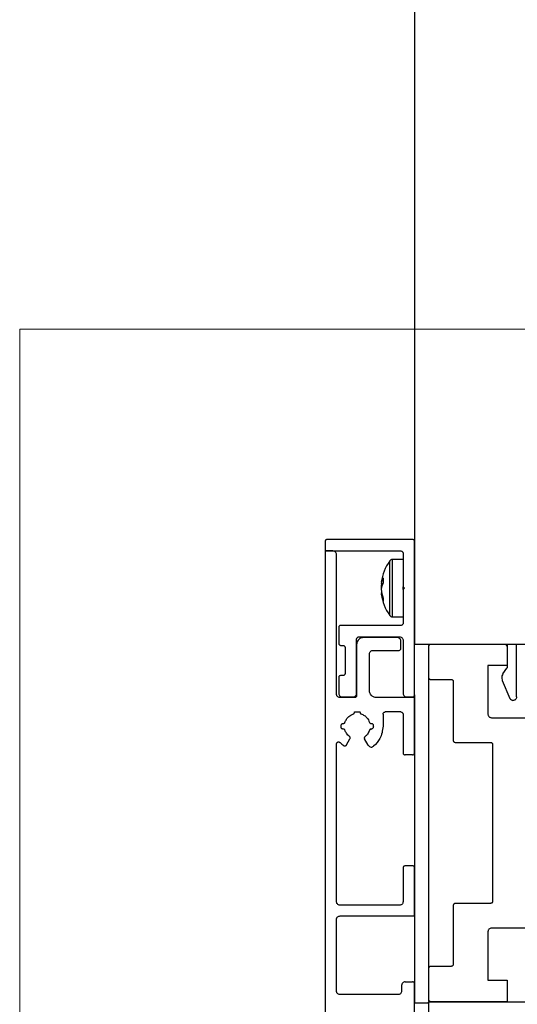
# Model space of a CAD drawing. Units: millimetres. Extents: x 458 to 2220, y -1397 to -92.
# Drawn here: x 468 to 481, y -1131 to -1105 of the extents above; entities that cross this region are included whole.
import ezdxf

# ---------------------------------------------------------------- set-up
doc = ezdxf.new("R2010")
doc.units = ezdxf.units.MM

msp = doc.modelspace()

# ---------------------------------------------------------------- linework, layer by layer
at = {"color": 7, "linetype": 'Continuous', "lineweight": 25}
for p, q in [((478.303, -1027.587), (478.303, -1121.337)), ((475.958, -1118.649), (475.958, -1118.899)), ((476.015, -1118.599), (476.011, -1118.599)), ((478.246, -1118.599), (476.015, -1118.599)), ((478.303, -1122.668), (478.303, -1118.655)), ((475.958, -1118.899), (477.946, -1118.899)), ((475.958, -1118.899), (475.958, -1141.399)), ((476.165, -1118.899), (475.958, -1118.899)), ((476.258, -1122.649), (476.258, -1118.993)), ((478.003, -1118.955), (478.003, -1119.837)), ((478.003, -1119.124), (477.724, -1119.124)), ((477.471, -1119.76), (477.427, -1119.754)), ((477.427, -1119.849), (477.437, -1119.85)), ((478.003, -1119.912), (478.003, -1119.837)), ((478.003, -1119.837), (478.04, -1119.874)), ((478.04, -1119.874), (478.003, -1119.912)), ((477.44, -1119.992), (477.427, -1119.994)), ((478.003, -1119.912), (478.003, -1120.793)), ((477.724, -1120.624), (478.003, -1120.624)), ((476.315, -1120.905), (476.315, -1121.318)), ((477.946, -1120.849), (476.371, -1120.849)), ((476.84, -1121.149), (477.909, -1121.149)), ((476.371, -1121.374), (476.428, -1121.374)), ((476.783, -1121.355), (476.783, -1122.687)), ((476.784, -1122.63), (476.785, -1121.205)), ((477.852, -1121.168), (476.971, -1121.168)), ((477.946, -1121.449), (477.946, -1121.262)), ((478.003, -1121.243), (478.003, -1122.63)), ((478.303, -1121.337), (483.871, -1121.337)), ((478.678, -1130.693), (478.678, -1121.374)), ((478.678, -1122.218), (478.678, -1121.393)), ((478.734, -1121.337), (480.637, -1121.337)), ((480.731, -1121.337), (480.731, -1121.43)), ((480.975, -1122.724), (480.975, -1121.337)), ((476.484, -1121.43), (476.484, -1122.105)), ((477.121, -1122.555), (477.121, -1121.599)), ((477.215, -1121.505), (477.89, -1121.505)), ((480.731, -1121.43), (480.731, -1121.899)), ((480.731, -1121.899), (480.225, -1121.899)), ((480.225, -1121.899), (480.225, -1123.174)), ((480.731, -1121.899), (480.731, -1121.937)), ((476.428, -1122.162), (476.371, -1122.162)), ((480.619, -1122.115), (480.721, -1121.969)), ((476.315, -1122.218), (476.315, -1122.63)), ((479.269, -1122.274), (478.734, -1122.274)), ((479.326, -1123.868), (479.326, -1122.33)), ((480.585, -1122.223), (480.6, -1122.296)), ((480.6, -1122.296), (480.796, -1122.761)), ((478.303, -1122.668), (478.303, -1130.749)), ((476.727, -1122.743), (476.352, -1122.743)), ((476.409, -1122.724), (476.709, -1122.724)), ((478.302, -1122.743), (477.308, -1122.743)), ((478.096, -1122.724), (478.246, -1122.724)), ((478.302, -1124.187), (478.302, -1122.743)), ((476.727, -1123.117), (476.877, -1123.117)), ((476.727, -1123.135), (476.727, -1123.117)), ((476.877, -1123.135), (476.877, -1123.117)), ((477.477, -1123.174), (477.477, -1123.492)), ((477.946, -1123.118), (477.533, -1123.118)), ((478.002, -1123.174), (478.002, -1124.187)), ((476.38, -1123.511), (476.38, -1123.474)), ((476.436, -1123.418), (476.444, -1123.418)), ((477.224, -1123.511), (477.224, -1123.474)), ((480.319, -1123.268), (482.662, -1123.268)), ((477.16, -1123.567), (477.168, -1123.567)), ((476.258, -1128.087), (476.258, -1123.959)), ((476.522, -1123.977), (476.611, -1123.823)), ((477.089, -1123.989), (476.993, -1123.823)), ((480.301, -1123.924), (479.382, -1123.924)), ((480.357, -1128.068), (480.357, -1123.98)), ((478.246, -1124.243), (478.058, -1124.243)), ((478.002, -1127.205), (478.002, -1128.087)), ((478.246, -1127.149), (478.058, -1127.149)), ((478.302, -1128.462), (478.302, -1127.205)), ((479.382, -1128.124), (480.301, -1128.124)), ((477.908, -1128.18), (476.352, -1128.18)), ((479.326, -1129.718), (479.326, -1128.18)), ((476.258, -1130.43), (476.258, -1128.555)), ((476.352, -1128.462), (478.302, -1128.462)), ((480.225, -1128.874), (480.225, -1130.149)), ((482.662, -1128.78), (480.319, -1128.78)), ((478.678, -1130.655), (478.678, -1129.83)), ((478.734, -1129.774), (479.269, -1129.774)), ((478.058, -1130.187), (478.246, -1130.187)), ((480.225, -1130.149), (480.731, -1130.149)), ((480.731, -1130.149), (480.731, -1130.712)), ((477.965, -1130.28), (477.965, -1130.43)), ((478.302, -1131.312), (478.302, -1130.243)), ((477.871, -1130.524), (476.352, -1130.524)), ((478.621, -1130.749), (478.303, -1130.749)), ((478.678, -1161.087), (478.678, -1130.712)), ((478.678, -1130.712), (495.553, -1130.712)), ((480.731, -1130.712), (478.734, -1130.712))]:
    msp.add_line(p, q, dxfattribs=at)
at = {"color": 7, "linetype": 'Continuous', "lineweight": 18}
for p in [(467.96, -1169.675), (531.541, -1113.084)]:
    msp.add_line(p, (467.96, -1113.084), dxfattribs=at)
at = {"color": 8, "linetype": 'Continuous', "lineweight": 25}
for p, q in [((477.651, -1119.483), (477.651, -1119.162)), ((477.724, -1119.463), (477.724, -1119.124)), ((477.651, -1120.587), (477.651, -1119.483)), ((477.724, -1120.624), (477.724, -1119.463))]:
    msp.add_line(p, q, dxfattribs=at)
at = {"color": 7, "linetype": 'Continuous', "lineweight": 25, "flags": 128}
msp.add_lwpolyline([(477.427, -1119.849), (477.43, -1119.869), (477.431, -1119.874)], dxfattribs=at)
at = {"color": 7, "linetype": 'Continuous', "lineweight": 25}
for centre, radius, start, end in [((478.64, -1119.874), 1.219, 144.217, 172.5921), ((477.724, -1119.214), 0.09, 90, 144.217), ((477.811, -1119.807), 0.387, 148.7249, 172.2413), ((478.496, -1119.674), 1.018, 176.1572, 183.8428), ((477.87, -1119.96), 0.447, 150.7719, 172.1269), ((478.307, -1119.924), 0.883, 169.0331, 175.1523), ((478.329, -1119.821), 0.905, 184.9389, 200.2739), ((478.271, -1119.922), 0.847, 184.88, 200.9141), ((478.64, -1119.874), 1.219, 187.4079, 215.783), ((477.917, -1120.18), 0.439, 174.1448, 185.8552), ((477.724, -1120.534), 0.09, 215.783, 270)]:
    msp.add_arc(centre, radius, start, end, dxfattribs=at)
for points, knots in [([(476.011, -1118.599), (476.004, -1118.6), (475.989, -1118.602), (475.972, -1118.615), (475.961, -1118.632), (475.959, -1118.643), (475.958, -1118.649)], [0, 0, 0, 0, 0.279117, 0.559318, 0.780196, 1, 1, 1, 1]), ([(478.303, -1118.655), (478.301, -1118.647), (478.299, -1118.631), (478.284, -1118.612), (478.266, -1118.601), (478.253, -1118.6), (478.246, -1118.599)], [0, 0, 0, 0, 0.278816, 0.559249, 0.780165, 1, 1, 1, 1]), ([(476.258, -1118.993), (476.257, -1118.979), (476.253, -1118.952), (476.228, -1118.921), (476.197, -1118.902), (476.175, -1118.9), (476.165, -1118.899)], [0, 0, 0, 0, 0.279431, 0.55914, 0.779623, 1, 1, 1, 1]), ([(477.946, -1118.899), (477.955, -1118.9), (477.971, -1118.902), (477.99, -1118.917), (478.001, -1118.936), (478.002, -1118.949), (478.003, -1118.955)], [0, 0, 0, 0, 0.2788161, 0.5592491, 0.7801652, 1, 1, 1, 1]), ([(476.371, -1120.849), (476.363, -1120.85), (476.347, -1120.852), (476.328, -1120.867), (476.317, -1120.886), (476.316, -1120.899), (476.315, -1120.905)], [0, 0, 0, 0, 0.278816, 0.559249, 0.780165, 1, 1, 1, 1]), ([(478.003, -1120.793), (478.001, -1120.801), (477.999, -1120.818), (477.984, -1120.836), (477.966, -1120.847), (477.953, -1120.849), (477.946, -1120.849)], [0, 0, 0, 0, 0.27944, 0.559744, 0.779436, 1, 1, 1, 1]), ([(476.785, -1121.205), (476.786, -1121.197), (476.788, -1121.181), (476.803, -1121.163), (476.821, -1121.151), (476.834, -1121.15), (476.84, -1121.149)], [0, 0, 0, 0, 0.2794527, 0.5597504, 0.7794491, 1, 1, 1, 1]), ([(477.909, -1121.149), (477.923, -1121.151), (477.95, -1121.154), (477.981, -1121.18), (477.999, -1121.211), (478.001, -1121.232), (478.003, -1121.243)], [0, 0, 0, 0, 0.27944, 0.559744, 0.779436, 1, 1, 1, 1]), ([(476.315, -1121.318), (476.316, -1121.326), (476.318, -1121.343), (476.333, -1121.361), (476.352, -1121.372), (476.365, -1121.374), (476.371, -1121.374)], [0, 0, 0, 0, 0.278816, 0.559249, 0.780165, 1, 1, 1, 1]), ([(476.428, -1121.374), (476.436, -1121.375), (476.452, -1121.377), (476.471, -1121.392), (476.482, -1121.411), (476.483, -1121.424), (476.484, -1121.43)], [0, 0, 0, 0, 0.27944, 0.559744, 0.779436, 1, 1, 1, 1]), ([(476.971, -1121.168), (476.943, -1121.171), (476.888, -1121.179), (476.827, -1121.229), (476.79, -1121.291), (476.786, -1121.334), (476.783, -1121.355)], [0, 0, 0, 0, 0.279556, 0.559262, 0.779705, 1, 1, 1, 1]), ([(477.946, -1121.262), (477.944, -1121.248), (477.941, -1121.22), (477.915, -1121.19), (477.885, -1121.171), (477.863, -1121.169), (477.852, -1121.168)], [0, 0, 0, 0, 0.279431, 0.55914, 0.779623, 1, 1, 1, 1]), ([(478.678, -1121.393), (478.679, -1121.386), (478.68, -1121.374), (478.689, -1121.358), (478.702, -1121.346), (478.717, -1121.338), (478.729, -1121.337), (478.734, -1121.337)], [0, 0, 0, 0, 0.222372, 0.425971, 0.61037, 0.808988, 1, 1, 1, 1]), ([(480.637, -1121.337), (480.649, -1121.338), (480.674, -1121.341), (480.705, -1121.362), (480.727, -1121.393), (480.73, -1121.418), (480.731, -1121.43)], [0, 0, 0, 0, 0.243856, 0.506343, 0.739562, 1, 1, 1, 1]), ([(477.121, -1121.599), (477.123, -1121.585), (477.126, -1121.558), (477.151, -1121.527), (477.182, -1121.509), (477.204, -1121.507), (477.215, -1121.505)], [0, 0, 0, 0, 0.27944, 0.559744, 0.779436, 1, 1, 1, 1]), ([(477.89, -1121.505), (477.898, -1121.504), (477.914, -1121.502), (477.933, -1121.487), (477.944, -1121.469), (477.945, -1121.456), (477.946, -1121.449)], [0, 0, 0, 0, 0.2788161, 0.5592492, 0.7801652, 1, 1, 1, 1]), ([(480.731, -1121.937), (480.731, -1121.943), (480.73, -1121.955), (480.724, -1121.965), (480.721, -1121.969)], [0, 0, 0, 0, 0.558649, 1, 1, 1, 1]), ([(476.371, -1122.162), (476.363, -1122.163), (476.347, -1122.165), (476.328, -1122.18), (476.317, -1122.198), (476.316, -1122.211), (476.315, -1122.218)], [0, 0, 0, 0, 0.278816, 0.559249, 0.780165, 1, 1, 1, 1]), ([(476.484, -1122.105), (476.483, -1122.114), (476.481, -1122.13), (476.466, -1122.149), (476.447, -1122.16), (476.434, -1122.161), (476.428, -1122.162)], [0, 0, 0, 0, 0.27944, 0.559744, 0.779436, 1, 1, 1, 1]), ([(480.619, -1122.115), (480.608, -1122.134), (480.589, -1122.167), (480.586, -1122.206), (480.585, -1122.223)], [0, 0, 0, 0, 0.5586487, 1, 1, 1, 1]), ([(478.734, -1122.274), (478.727, -1122.273), (478.712, -1122.272), (478.694, -1122.259), (478.681, -1122.24), (478.679, -1122.226), (478.678, -1122.218)], [0, 0, 0, 0, 0.243856, 0.506343, 0.739562, 1, 1, 1, 1]), ([(479.326, -1122.33), (479.325, -1122.324), (479.324, -1122.311), (479.314, -1122.295), (479.302, -1122.284), (479.286, -1122.276), (479.275, -1122.275), (479.269, -1122.274)], [0, 0, 0, 0, 0.2224906, 0.4260782, 0.6102447, 0.8094995, 1, 1, 1, 1]), ([(476.352, -1122.743), (476.338, -1122.741), (476.311, -1122.738), (476.28, -1122.713), (476.262, -1122.682), (476.259, -1122.66), (476.258, -1122.649)], [0, 0, 0, 0, 0.27944, 0.559744, 0.779436, 1, 1, 1, 1]), ([(476.315, -1122.63), (476.317, -1122.644), (476.32, -1122.672), (476.345, -1122.703), (476.376, -1122.721), (476.398, -1122.723), (476.409, -1122.724)], [0, 0, 0, 0, 0.279431, 0.55914, 0.779623, 1, 1, 1, 1]), ([(476.709, -1122.724), (476.72, -1122.72), (476.744, -1122.713), (476.768, -1122.688), (476.782, -1122.659), (476.783, -1122.64), (476.784, -1122.63)], [0, 0, 0, 0, 0.279554, 0.559325, 0.779703, 1, 1, 1, 1]), ([(476.783, -1122.687), (476.782, -1122.695), (476.78, -1122.711), (476.765, -1122.73), (476.747, -1122.741), (476.734, -1122.742), (476.727, -1122.743)], [0, 0, 0, 0, 0.2794396, 0.5597442, 0.7794358, 1, 1, 1, 1]), ([(477.308, -1122.743), (477.281, -1122.739), (477.226, -1122.732), (477.164, -1122.682), (477.127, -1122.62), (477.123, -1122.577), (477.121, -1122.555)], [0, 0, 0, 0, 0.27944, 0.559744, 0.779436, 1, 1, 1, 1]), ([(478.003, -1122.63), (478.004, -1122.644), (478.008, -1122.672), (478.033, -1122.703), (478.064, -1122.721), (478.085, -1122.723), (478.096, -1122.724)], [0, 0, 0, 0, 0.279431, 0.55914, 0.779623, 1, 1, 1, 1]), ([(478.246, -1122.724), (478.255, -1122.723), (478.271, -1122.721), (478.29, -1122.706), (478.301, -1122.687), (478.302, -1122.674), (478.303, -1122.668)], [0, 0, 0, 0, 0.278816, 0.559249, 0.780165, 1, 1, 1, 1]), ([(480.796, -1122.761), (480.809, -1122.776), (480.832, -1122.804), (480.866, -1122.814), (480.881, -1122.818)], [0, 0, 0, 0, 0.559357, 1, 1, 1, 1]), ([(480.975, -1122.724), (480.973, -1122.738), (480.97, -1122.765), (480.945, -1122.796), (480.914, -1122.815), (480.892, -1122.817), (480.881, -1122.818)], [0, 0, 0, 0, 0.279982, 0.559206, 0.779006, 1, 1, 1, 1]), ([(476.48, -1123.391), (476.492, -1123.363), (476.514, -1123.307), (476.586, -1123.223), (476.657, -1123.19), (476.701, -1123.17)], [0, 0, 0, 0, 0.282189, 0.560563, 1, 1, 1, 1]), ([(476.701, -1123.17), (476.705, -1123.169), (476.713, -1123.165), (476.724, -1123.153), (476.726, -1123.142), (476.727, -1123.135)], [0, 0, 0, 0, 0.280596, 0.561957, 1, 1, 1, 1]), ([(476.877, -1123.135), (476.877, -1123.139), (476.878, -1123.148), (476.887, -1123.162), (476.897, -1123.167), (476.903, -1123.17)], [0, 0, 0, 0, 0.280596, 0.561957, 1, 1, 1, 1]), ([(476.903, -1123.17), (476.932, -1123.182), (476.988, -1123.205), (477.072, -1123.276), (477.104, -1123.348), (477.124, -1123.391)], [0, 0, 0, 0, 0.282189, 0.560563, 1, 1, 1, 1]), ([(477.477, -1123.174), (477.478, -1123.166), (477.48, -1123.149), (477.495, -1123.131), (477.514, -1123.12), (477.527, -1123.118), (477.533, -1123.118)], [0, 0, 0, 0, 0.27944, 0.559744, 0.779436, 1, 1, 1, 1]), ([(477.946, -1123.118), (477.954, -1123.119), (477.971, -1123.121), (477.989, -1123.136), (478, -1123.155), (478.001, -1123.168), (478.002, -1123.174)], [0, 0, 0, 0, 0.279563, 0.559828, 0.779478, 1, 1, 1, 1]), ([(480.225, -1123.174), (480.226, -1123.185), (480.228, -1123.206), (480.244, -1123.233), (480.265, -1123.252), (480.29, -1123.265), (480.309, -1123.267), (480.319, -1123.268)], [0, 0, 0, 0, 0.222504, 0.426098, 0.610315, 0.809614, 1, 1, 1, 1]), ([(476.38, -1123.474), (476.381, -1123.466), (476.383, -1123.449), (476.398, -1123.431), (476.417, -1123.42), (476.43, -1123.418), (476.436, -1123.418)], [0, 0, 0, 0, 0.27944, 0.559744, 0.779436, 1, 1, 1, 1]), ([(476.444, -1123.418), (476.449, -1123.417), (476.458, -1123.416), (476.472, -1123.408), (476.477, -1123.398), (476.48, -1123.391)], [0, 0, 0, 0, 0.280596, 0.561957, 1, 1, 1, 1]), ([(477.124, -1123.391), (477.126, -1123.395), (477.129, -1123.404), (477.142, -1123.415), (477.153, -1123.416), (477.16, -1123.418)], [0, 0, 0, 0, 0.280596, 0.561957, 1, 1, 1, 1]), ([(477.16, -1123.418), (477.167, -1123.418), (477.181, -1123.419), (477.199, -1123.426), (477.212, -1123.438), (477.222, -1123.454), (477.223, -1123.467), (477.224, -1123.474)], [0, 0, 0, 0, 0.233718, 0.421999, 0.595882, 0.797541, 1, 1, 1, 1]), ([(476.436, -1123.567), (476.428, -1123.566), (476.412, -1123.564), (476.393, -1123.549), (476.382, -1123.531), (476.381, -1123.518), (476.38, -1123.511)], [0, 0, 0, 0, 0.27944, 0.559744, 0.779436, 1, 1, 1, 1]), ([(476.48, -1123.594), (476.478, -1123.588), (476.472, -1123.577), (476.46, -1123.57), (476.448, -1123.567), (476.441, -1123.567), (476.436, -1123.567)], [0, 0, 0, 0, 0.32063, 0.641887, 0.749556, 1, 1, 1, 1]), ([(476.599, -1123.762), (476.57, -1123.735), (476.517, -1123.688), (476.491, -1123.623), (476.48, -1123.594)], [0, 0, 0, 0, 0.559294, 1, 1, 1, 1]), ([(477.124, -1123.594), (477.109, -1123.63), (477.082, -1123.695), (477.029, -1123.742), (477.005, -1123.762)], [0, 0, 0, 0, 0.559294, 1, 1, 1, 1]), ([(477.16, -1123.567), (477.155, -1123.568), (477.147, -1123.569), (477.132, -1123.577), (477.127, -1123.587), (477.124, -1123.594)], [0, 0, 0, 0, 0.280596, 0.561957, 1, 1, 1, 1]), ([(477.224, -1123.511), (477.223, -1123.519), (477.221, -1123.536), (477.206, -1123.554), (477.187, -1123.565), (477.174, -1123.567), (477.168, -1123.567)], [0, 0, 0, 0, 0.2794396, 0.5597442, 0.7794358, 1, 1, 1, 1]), ([(477.477, -1123.492), (477.462, -1123.606), (477.435, -1123.808), (477.293, -1123.952), (477.229, -1124.015)], [0, 0, 0, 0, 0.5585768, 1, 1, 1, 1]), ([(476.258, -1123.959), (476.259, -1123.951), (476.262, -1123.935), (476.277, -1123.916), (476.295, -1123.905), (476.308, -1123.904), (476.315, -1123.903)], [0, 0, 0, 0, 0.27944, 0.559744, 0.779436, 1, 1, 1, 1]), ([(476.315, -1123.903), (476.323, -1123.904), (476.339, -1123.906), (476.35, -1123.916), (476.355, -1123.92)], [0, 0, 0, 0, 0.558813, 1, 1, 1, 1]), ([(476.355, -1123.92), (476.37, -1123.935), (476.397, -1123.962), (476.427, -1123.985), (476.441, -1123.995)], [0, 0, 0, 0, 0.5599678, 1, 1, 1, 1]), ([(476.441, -1123.995), (476.448, -1123.999), (476.464, -1124.007), (476.49, -1124.005), (476.51, -1123.994), (476.518, -1123.983), (476.522, -1123.977)], [0, 0, 0, 0, 0.27866, 0.559143, 0.780187, 1, 1, 1, 1]), ([(476.611, -1123.823), (476.614, -1123.817), (476.619, -1123.805), (476.617, -1123.787), (476.61, -1123.772), (476.603, -1123.765), (476.599, -1123.762)], [0, 0, 0, 0, 0.279193, 0.559379, 0.780179, 1, 1, 1, 1]), ([(477.005, -1123.762), (477.001, -1123.766), (476.991, -1123.775), (476.986, -1123.793), (476.987, -1123.809), (476.991, -1123.818), (476.993, -1123.823)], [0, 0, 0, 0, 0.279193, 0.559379, 0.780179, 1, 1, 1, 1]), ([(477.089, -1123.989), (477.098, -1124.001), (477.117, -1124.025), (477.16, -1124.038), (477.199, -1124.035), (477.219, -1124.021), (477.229, -1124.015)], [0, 0, 0, 0, 0.279309, 0.558957, 0.779544, 1, 1, 1, 1]), ([(479.382, -1123.924), (479.375, -1123.923), (479.36, -1123.922), (479.341, -1123.909), (479.328, -1123.89), (479.326, -1123.876), (479.326, -1123.868)], [0, 0, 0, 0, 0.243856, 0.506343, 0.739562, 1, 1, 1, 1]), ([(480.357, -1123.98), (480.356, -1123.974), (480.355, -1123.961), (480.346, -1123.945), (480.333, -1123.934), (480.318, -1123.926), (480.306, -1123.925), (480.301, -1123.924)], [0, 0, 0, 0, 0.222491, 0.426078, 0.610234, 0.8095, 1, 1, 1, 1]), ([(478.002, -1124.187), (478.003, -1124.195), (478.005, -1124.211), (478.02, -1124.23), (478.039, -1124.241), (478.052, -1124.242), (478.058, -1124.243)], [0, 0, 0, 0, 0.2788161, 0.5592491, 0.7801653, 1, 1, 1, 1]), ([(478.246, -1124.243), (478.254, -1124.242), (478.271, -1124.24), (478.289, -1124.225), (478.3, -1124.206), (478.301, -1124.193), (478.302, -1124.187)], [0, 0, 0, 0, 0.278816, 0.559249, 0.780165, 1, 1, 1, 1]), ([(478.058, -1127.149), (478.05, -1127.15), (478.034, -1127.152), (478.015, -1127.167), (478.004, -1127.186), (478.003, -1127.199), (478.002, -1127.205)], [0, 0, 0, 0, 0.278816, 0.559249, 0.780165, 1, 1, 1, 1]), ([(478.302, -1127.205), (478.301, -1127.197), (478.299, -1127.181), (478.284, -1127.162), (478.265, -1127.151), (478.252, -1127.15), (478.246, -1127.149)], [0, 0, 0, 0, 0.278816, 0.559249, 0.780165, 1, 1, 1, 1]), ([(476.352, -1128.18), (476.338, -1128.179), (476.311, -1128.175), (476.28, -1128.15), (476.262, -1128.119), (476.259, -1128.097), (476.258, -1128.087)], [0, 0, 0, 0, 0.27944, 0.559744, 0.779436, 1, 1, 1, 1]), ([(478.002, -1128.087), (478, -1128.1), (477.997, -1128.128), (477.972, -1128.159), (477.941, -1128.177), (477.919, -1128.179), (477.908, -1128.18)], [0, 0, 0, 0, 0.27944, 0.559744, 0.779436, 1, 1, 1, 1]), ([(479.326, -1128.18), (479.326, -1128.174), (479.327, -1128.161), (479.337, -1128.145), (479.349, -1128.133), (479.365, -1128.126), (479.376, -1128.125), (479.382, -1128.124)], [0, 0, 0, 0, 0.2223723, 0.425971, 0.6103697, 0.8089879, 1, 1, 1, 1]), ([(480.301, -1128.124), (480.308, -1128.123), (480.323, -1128.122), (480.341, -1128.109), (480.354, -1128.09), (480.356, -1128.076), (480.357, -1128.068)], [0, 0, 0, 0, 0.2433832, 0.5059976, 0.7393653, 1, 1, 1, 1]), ([(476.258, -1128.555), (476.26, -1128.542), (476.264, -1128.514), (476.289, -1128.483), (476.32, -1128.465), (476.341, -1128.463), (476.352, -1128.462)], [0, 0, 0, 0, 0.27944, 0.559744, 0.779436, 1, 1, 1, 1]), ([(480.319, -1128.78), (480.307, -1128.782), (480.282, -1128.785), (480.251, -1128.806), (480.229, -1128.837), (480.226, -1128.861), (480.225, -1128.874)], [0, 0, 0, 0, 0.243835, 0.506298, 0.739526, 1, 1, 1, 1]), ([(478.678, -1129.83), (478.679, -1129.824), (478.68, -1129.811), (478.689, -1129.795), (478.702, -1129.783), (478.717, -1129.776), (478.729, -1129.775), (478.734, -1129.774)], [0, 0, 0, 0, 0.2223723, 0.4259709, 0.6103697, 0.8089879, 1, 1, 1, 1]), ([(479.269, -1129.774), (479.276, -1129.773), (479.291, -1129.772), (479.31, -1129.759), (479.323, -1129.74), (479.325, -1129.726), (479.326, -1129.718)], [0, 0, 0, 0, 0.2433832, 0.5059971, 0.7393656, 1, 1, 1, 1]), ([(478.058, -1130.187), (478.045, -1130.188), (478.017, -1130.192), (477.986, -1130.217), (477.968, -1130.248), (477.966, -1130.269), (477.965, -1130.28)], [0, 0, 0, 0, 0.279431, 0.55914, 0.779623, 1, 1, 1, 1]), ([(478.302, -1130.243), (478.301, -1130.235), (478.299, -1130.218), (478.284, -1130.2), (478.265, -1130.188), (478.252, -1130.187), (478.246, -1130.187)], [0, 0, 0, 0, 0.278816, 0.559249, 0.780165, 1, 1, 1, 1]), ([(476.352, -1130.524), (476.338, -1130.522), (476.311, -1130.519), (476.28, -1130.494), (476.262, -1130.463), (476.259, -1130.441), (476.258, -1130.43)], [0, 0, 0, 0, 0.27944, 0.559744, 0.779436, 1, 1, 1, 1]), ([(477.965, -1130.43), (477.963, -1130.444), (477.959, -1130.472), (477.934, -1130.502), (477.903, -1130.521), (477.882, -1130.523), (477.871, -1130.524)], [0, 0, 0, 0, 0.27944, 0.559744, 0.779436, 1, 1, 1, 1]), ([(478.678, -1130.693), (478.676, -1130.701), (478.674, -1130.718), (478.659, -1130.736), (478.641, -1130.747), (478.628, -1130.749), (478.621, -1130.749)], [0, 0, 0, 0, 0.279982, 0.559206, 0.779006, 1, 1, 1, 1]), ([(478.734, -1130.712), (478.727, -1130.711), (478.712, -1130.709), (478.694, -1130.696), (478.681, -1130.678), (478.679, -1130.663), (478.678, -1130.655)], [0, 0, 0, 0, 0.243856, 0.506343, 0.739562, 1, 1, 1, 1])]:
    msp.add_open_spline(points, degree=3, knots=knots, dxfattribs=at)

doc.saveas('drawing.dxf')
